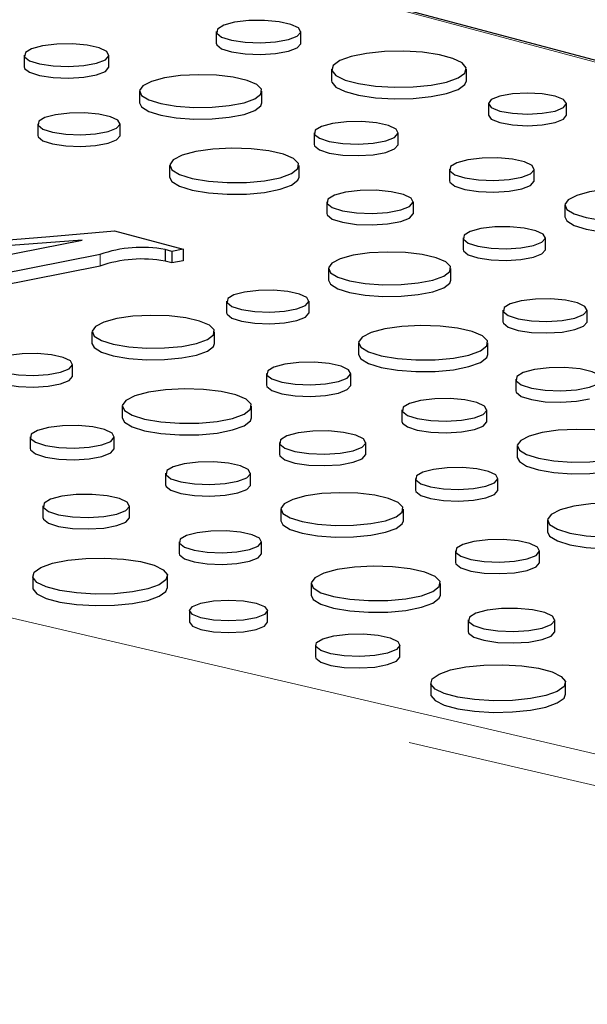
# Paper-space layout 'Sheet2' of a CAD drawing. Units: inches. Extents: x 0.5 to 17.3, y 0.1 to 10.6.
# Drawn here: x 11.9 to 12, y 3.1 to 3.3 of the extents above; entities that cross this region are included whole.
import ezdxf

# ---------------------------------------------------------------- set-up
doc = ezdxf.new("R2010")
doc.units = ezdxf.units.IN
doc.header["$MEASUREMENT"] = 0
doc.linetypes.add('PHANTOM', pattern=[0.5, 0.25, -0.05, 0.05, -0.05, 0.05, -0.05])

psp = doc.layouts.new('Sheet2')

# ---------------------------------------------------------------- linework, layer by layer
at = {"color": 8, "linetype": 'PHANTOM', "lineweight": 18}
for p, q in [((12.08446, 3.31196), (11.67611, 3.42136)), ((11.91609, 3.28671), (11.91609, 3.2842)), ((11.79383, 3.23203), (12.19157, 3.13945)), ((12.22652, 3.12444), (11.79042, 3.22596))]:
    psp.add_line(p, q, dxfattribs=at)
at = {"color": 7, "linetype": 'Continuous', "lineweight": 25}
for p, q in [((12.0858, 3.31198), (11.67746, 3.42138)), ((11.94127, 3.33496), (11.94127, 3.33245)), ((11.95955, 3.33245), (11.95955, 3.33496)), ((11.89968, 3.32985), (11.89968, 3.32734)), ((11.91803, 3.32734), (11.91803, 3.32985)), ((11.96623, 3.32682), (11.96623, 3.32431)), ((11.99541, 3.32431), (11.99541, 3.32682)), ((11.92464, 3.32207), (11.92464, 3.31956)), ((11.95116, 3.31956), (11.95116, 3.32207)), ((12.00017, 3.31937), (12.00017, 3.31686)), ((12.01707, 3.31686), (12.01707, 3.31937)), ((11.90262, 3.31501), (11.90262, 3.3125)), ((11.92045, 3.3125), (11.92045, 3.31501)), ((11.96243, 3.31306), (11.96243, 3.31055)), ((11.98065, 3.31055), (11.98065, 3.31306)), ((11.93117, 3.306), (11.93117, 3.30349)), ((11.95918, 3.30349), (11.95918, 3.306)), ((11.99175, 3.30519), (11.99175, 3.30268)), ((12.01011, 3.30268), (12.01011, 3.30519)), ((11.9652, 3.29812), (11.9652, 3.29561)), ((11.98393, 3.29561), (11.98393, 3.29812)), ((12.01671, 3.29741), (12.01671, 3.2949)), ((11.91925, 3.29182), (11.9341, 3.28784)), ((11.99469, 3.29034), (11.99469, 3.28783)), ((12.01252, 3.28783), (12.01252, 3.29034)), ((11.87739, 3.28291), (11.91223, 3.28985)), ((11.91223, 3.28985), (11.88207, 3.28754)), ((11.91609, 3.28671), (11.88343, 3.28021)), ((11.93165, 3.28739), (11.93017, 3.28779)), ((11.93017, 3.28779), (11.93017, 3.28528)), ((11.9341, 3.28784), (11.93165, 3.28739)), ((11.93165, 3.28739), (11.93165, 3.28488)), ((11.9341, 3.28784), (11.9341, 3.28533)), ((11.91609, 3.2842), (11.88343, 3.2777)), ((11.93165, 3.28488), (11.93017, 3.28528)), ((11.9341, 3.28533), (11.93165, 3.28488)), ((11.96553, 3.2837), (11.96553, 3.28119)), ((11.99205, 3.28119), (11.99205, 3.2837)), ((11.94351, 3.27663), (11.94351, 3.27412)), ((11.96134, 3.27412), (11.96134, 3.27663)), ((12.00333, 3.27468), (12.00333, 3.27217)), ((12.02154, 3.27217), (12.02154, 3.27468)), ((11.91435, 3.26998), (11.91435, 3.26748)), ((11.94087, 3.26748), (11.94087, 3.26998)), ((11.97207, 3.26762), (11.97207, 3.26511)), ((12.00008, 3.26511), (12.00008, 3.26762)), ((11.91016, 3.26041), (11.91016, 3.26292)), ((11.95215, 3.26097), (11.95215, 3.25846)), ((11.97037, 3.25846), (11.97037, 3.26097)), ((12.00609, 3.25974), (12.00609, 3.25724)), ((11.92089, 3.25391), (11.92089, 3.2514)), ((11.9489, 3.2514), (11.9489, 3.25391)), ((11.98147, 3.2531), (11.98147, 3.25059)), ((11.99982, 3.25059), (11.99982, 3.2531)), ((11.90097, 3.24726), (11.90097, 3.24475)), ((11.91919, 3.24475), (11.91919, 3.24726)), ((11.95492, 3.24603), (11.95492, 3.24352)), ((11.97365, 3.24352), (11.97365, 3.24603)), ((12.00642, 3.24532), (12.00642, 3.24281)), ((11.93029, 3.23939), (11.93029, 3.23688)), ((11.94865, 3.23688), (11.94865, 3.23939)), ((11.9844, 3.23825), (11.9844, 3.23574)), ((12.00223, 3.23574), (12.00223, 3.23825)), ((11.90374, 3.23232), (11.90374, 3.22981)), ((11.92247, 3.22981), (11.92247, 3.23232)), ((11.95525, 3.23161), (11.95525, 3.2291)), ((11.98177, 3.2291), (11.98177, 3.23161)), ((12.01296, 3.22924), (12.01296, 3.22673)), ((11.93323, 3.22454), (11.93323, 3.22203)), ((11.95106, 3.22203), (11.95106, 3.22454)), ((11.99305, 3.22259), (11.99305, 3.22008)), ((12.01126, 3.22008), (12.01126, 3.22259)), ((11.90152, 3.21713), (11.90152, 3.21462)), ((11.9307, 3.21462), (11.9307, 3.21713)), ((11.96178, 3.21553), (11.96178, 3.21302)), ((11.98979, 3.21302), (11.98979, 3.21553)), ((11.93546, 3.20968), (11.93546, 3.20717)), ((11.95237, 3.20717), (11.95237, 3.20968)), ((11.99581, 3.20766), (11.99581, 3.20515)), ((12.01454, 3.20515), (12.01454, 3.20766)), ((11.96274, 3.20219), (11.96274, 3.19968)), ((11.98102, 3.19968), (11.98102, 3.20219)), ((11.9877, 3.19404), (11.9877, 3.19153)), ((12.01688, 3.19153), (12.01688, 3.19404))]:
    psp.add_line(p, q, dxfattribs=at)
at = {"color": 7, "linetype": 'Continuous', "lineweight": 25, "flags": 128}
for points in [[(11.95687, 3.33323), (11.95877, 3.33397), (11.95954, 3.33485), (11.95908, 3.33574), (11.95744, 3.33653), (11.95486, 3.3371), (11.95167, 3.33739), (11.94831, 3.33735), (11.94524, 3.33698), (11.94287, 3.33635), (11.94151, 3.33552), (11.94135, 3.33462), (11.94242, 3.33377), (11.94457, 3.33308), (11.9475, 3.33264), (11.95083, 3.33252), (11.9541, 3.33272), (11.95687, 3.33323)], [(11.91535, 3.32811), (11.91725, 3.32886), (11.91802, 3.32974), (11.91756, 3.33063), (11.91592, 3.33142), (11.91332, 3.332), (11.91013, 3.33229), (11.90676, 3.33225), (11.90367, 3.33188), (11.90129, 3.33124), (11.89993, 3.33042), (11.89977, 3.32951), (11.90084, 3.32866), (11.903, 3.32796), (11.90594, 3.32752), (11.90928, 3.3274), (11.91256, 3.3276), (11.91535, 3.32811)], [(11.94127, 3.33245), (11.94135, 3.33212), (11.94242, 3.33126), (11.94457, 3.33057), (11.9475, 3.33013), (11.95083, 3.33001), (11.9541, 3.33021), (11.95687, 3.33072)], [(11.95687, 3.33072), (11.95877, 3.33146), (11.95954, 3.33234), (11.95955, 3.33245)], [(11.99113, 3.32405), (11.99362, 3.32494), (11.99507, 3.32598), (11.99537, 3.32709), (11.99449, 3.32818), (11.9925, 3.32916), (11.98956, 3.32995), (11.98592, 3.33048), (11.98186, 3.33071), (11.97772, 3.33064), (11.97382, 3.33025), (11.9705, 3.32958), (11.96801, 3.32869), (11.96656, 3.32765), (11.96626, 3.32654), (11.96715, 3.32545), (11.96914, 3.32447), (11.97207, 3.32369), (11.97572, 3.32315), (11.97978, 3.32292), (11.98392, 3.323), (11.98781, 3.32338), (11.99113, 3.32405)], [(11.89968, 3.32734), (11.89977, 3.327), (11.90084, 3.32615), (11.903, 3.32545), (11.90594, 3.32501), (11.90928, 3.32489), (11.91256, 3.32509), (11.91535, 3.32561)], [(11.91535, 3.32561), (11.91725, 3.32635), (11.91802, 3.32723), (11.91803, 3.32734)], [(11.94727, 3.31956), (11.94962, 3.32041), (11.95093, 3.32141), (11.95107, 3.32247), (11.95005, 3.32349), (11.94795, 3.32439), (11.94495, 3.32508), (11.94133, 3.3255), (11.9374, 3.32562), (11.93352, 3.32543), (11.93002, 3.32493), (11.92723, 3.32418), (11.92538, 3.32325), (11.92465, 3.32221), (11.92509, 3.32115), (11.92667, 3.32018), (11.92925, 3.31938), (11.93259, 3.31882), (11.93641, 3.31854), (11.94036, 3.31858), (11.94409, 3.31893), (11.94727, 3.31956)], [(11.96623, 3.32431), (11.96626, 3.32403), (11.96715, 3.32294), (11.96914, 3.32196), (11.97207, 3.32118), (11.97572, 3.32064), (11.97978, 3.32041), (11.98392, 3.32049), (11.98781, 3.32088), (11.99113, 3.32154)], [(11.99113, 3.32154), (11.99362, 3.32243), (11.99507, 3.32348), (11.99541, 3.32431)], [(12.0146, 3.31777), (12.01643, 3.3185), (12.01707, 3.31937), (12.01643, 3.32023), (12.0146, 3.32097), (12.01185, 3.32146), (12.00862, 3.32163), (12.00538, 3.32146), (12.00264, 3.32097), (12.00081, 3.32023), (12.00017, 3.31937), (12.00081, 3.3185), (12.00264, 3.31777), (12.00538, 3.31727), (12.00862, 3.3171), (12.01185, 3.31727), (12.0146, 3.31777)], [(11.92464, 3.31956), (11.92509, 3.31864), (11.92667, 3.31767), (11.92925, 3.31687), (11.93259, 3.31631), (11.93641, 3.31603), (11.94036, 3.31607), (11.94409, 3.31642), (11.94727, 3.31705)], [(11.94727, 3.31705), (11.94962, 3.3179), (11.95093, 3.3189), (11.95116, 3.31956)], [(11.91783, 3.31332), (11.91969, 3.31404), (11.92044, 3.3149), (11.91998, 3.31577), (11.91839, 3.31654), (11.91587, 3.3171), (11.91276, 3.31738), (11.90949, 3.31733), (11.90649, 3.31698), (11.90418, 3.31636), (11.90285, 3.31556), (11.9027, 3.31468), (11.90374, 3.31385), (11.90584, 3.31317), (11.9087, 3.31274), (11.91194, 3.31262), (11.91513, 3.31282), (11.91783, 3.31332)], [(12.00017, 3.31686), (12.00081, 3.31599), (12.00264, 3.31526), (12.00538, 3.31477), (12.00862, 3.31459), (12.01185, 3.31477), (12.0146, 3.31526)], [(12.0146, 3.31526), (12.01643, 3.31599), (12.01707, 3.31686)], [(11.97798, 3.31133), (11.97987, 3.31207), (11.98064, 3.31295), (11.98018, 3.31383), (11.97855, 3.31462), (11.97597, 3.31519), (11.9728, 3.31548), (11.96946, 3.31543), (11.9664, 3.31507), (11.96403, 3.31444), (11.96268, 3.31362), (11.96252, 3.31272), (11.96359, 3.31187), (11.96572, 3.31118), (11.96865, 3.31075), (11.97196, 3.31062), (11.97522, 3.31083), (11.97798, 3.31133)], [(11.90262, 3.3125), (11.9027, 3.31217), (11.90374, 3.31134), (11.90584, 3.31066), (11.9087, 3.31024), (11.91194, 3.31011), (11.91513, 3.31032), (11.91783, 3.31081)], [(11.91783, 3.31081), (11.91969, 3.31154), (11.92044, 3.31239), (11.92045, 3.3125)], [(11.95508, 3.30334), (11.95756, 3.30424), (11.95894, 3.3053), (11.95909, 3.30642), (11.95801, 3.3075), (11.95579, 3.30844), (11.95263, 3.30917), (11.9488, 3.30962), (11.94465, 3.30974), (11.94055, 3.30954), (11.93686, 3.30901), (11.93391, 3.30822), (11.93196, 3.30723), (11.93118, 3.30614), (11.93165, 3.30502), (11.93332, 3.304), (11.93604, 3.30315), (11.93958, 3.30256), (11.94361, 3.30227), (11.94778, 3.30231), (11.95172, 3.30268), (11.95508, 3.30334)], [(11.96243, 3.31055), (11.96252, 3.31021), (11.96359, 3.30936), (11.96572, 3.30867), (11.96865, 3.30824), (11.97196, 3.30811), (11.97522, 3.30832), (11.97798, 3.30882)], [(11.97798, 3.30882), (11.97987, 3.30956), (11.98064, 3.31044), (11.98065, 3.31055)], [(12.00742, 3.30345), (12.00932, 3.30419), (12.0101, 3.30507), (12.00963, 3.30597), (12.00799, 3.30676), (12.00539, 3.30733), (12.0022, 3.30762), (11.99883, 3.30758), (11.99574, 3.30721), (11.99336, 3.30658), (11.992, 3.30575), (11.99184, 3.30485), (11.99291, 3.30399), (11.99507, 3.30329), (11.99801, 3.30285), (12.00135, 3.30273), (12.00464, 3.30294), (12.00742, 3.30345)], [(11.93117, 3.30349), (11.93165, 3.30252), (11.93332, 3.30149), (11.93604, 3.30064), (11.93958, 3.30005), (11.94361, 3.29976), (11.94778, 3.2998), (11.95172, 3.30017), (11.95508, 3.30083)], [(11.95508, 3.30083), (11.95756, 3.30173), (11.95894, 3.30279), (11.95918, 3.30349)], [(11.99175, 3.30268), (11.99184, 3.30234), (11.99291, 3.30148), (11.99507, 3.30079), (11.99801, 3.30035), (12.00135, 3.30022), (12.00464, 3.30043), (12.00742, 3.30094)], [(12.00742, 3.30094), (12.00932, 3.30168), (12.0101, 3.30256), (12.01011, 3.30268)], [(12.03934, 3.29489), (12.04169, 3.29575), (12.043, 3.29675), (12.04314, 3.2978), (12.04212, 3.29883), (12.04002, 3.29972), (12.03702, 3.30041), (12.0334, 3.30084), (12.02947, 3.30096), (12.02559, 3.30076), (12.02209, 3.30026), (12.0193, 3.29952), (12.01745, 3.29858), (12.01672, 3.29754), (12.01716, 3.29649), (12.01874, 3.29552), (12.02132, 3.29471), (12.02467, 3.29415), (12.02848, 3.29388), (12.03243, 3.29392), (12.03616, 3.29427), (12.03934, 3.29489)], [(11.98119, 3.29635), (11.98313, 3.29711), (11.98392, 3.29801), (11.98344, 3.29892), (11.98177, 3.29972), (11.97912, 3.30031), (11.97586, 3.30061), (11.97242, 3.30056), (11.96927, 3.30019), (11.96684, 3.29954), (11.96545, 3.2987), (11.96529, 3.29778), (11.96638, 3.2969), (11.96858, 3.29619), (11.97159, 3.29574), (11.975, 3.29562), (11.97835, 3.29583), (11.98119, 3.29635)], [(11.9652, 3.29561), (11.96529, 3.29527), (11.96638, 3.29439), (11.96858, 3.29368), (11.97159, 3.29323), (11.975, 3.29311), (11.97835, 3.29332), (11.98119, 3.29384)], [(11.98119, 3.29384), (11.98313, 3.2946), (11.98392, 3.2955), (11.98393, 3.29561)], [(12.01671, 3.2949), (12.01716, 3.29398), (12.01874, 3.29301), (12.02132, 3.2922), (12.02467, 3.29164), (12.02848, 3.29137), (12.03243, 3.29141), (12.03616, 3.29176), (12.03934, 3.29239)], [(12.00991, 3.28865), (12.01176, 3.28938), (12.01251, 3.29023), (12.01206, 3.2911), (12.01046, 3.29187), (12.00794, 3.29243), (12.00483, 3.29271), (12.00156, 3.29267), (11.99856, 3.29231), (11.99625, 3.29169), (11.99492, 3.29089), (11.99477, 3.29001), (11.99581, 3.28918), (11.99791, 3.2885), (12.00077, 3.28808), (12.00401, 3.28796), (12.0072, 3.28816), (12.00991, 3.28865)], [(11.88736, 3.28917), (11.90523, 3.29064), (11.91925, 3.29182)], [(11.98817, 3.28118), (11.99051, 3.28204), (11.99182, 3.28303), (11.99197, 3.28409), (11.99094, 3.28512), (11.98884, 3.28601), (11.98585, 3.2867), (11.98222, 3.28713), (11.97829, 3.28725), (11.97441, 3.28705), (11.97092, 3.28655), (11.96812, 3.2858), (11.96627, 3.28487), (11.96554, 3.28383), (11.96598, 3.28278), (11.96756, 3.28181), (11.97014, 3.281), (11.97349, 3.28044), (11.97731, 3.28017), (11.98126, 3.2802), (11.98499, 3.28055), (11.98817, 3.28118)], [(11.99469, 3.28783), (11.99477, 3.2875), (11.99581, 3.28667), (11.99791, 3.286), (12.00077, 3.28557), (12.00401, 3.28545), (12.0072, 3.28565), (12.00991, 3.28614)], [(12.00991, 3.28614), (12.01176, 3.28687), (12.01251, 3.28772), (12.01252, 3.28783)], [(11.96553, 3.28119), (11.96598, 3.28027), (11.96756, 3.2793), (11.97014, 3.27849), (11.97349, 3.27793), (11.97731, 3.27766), (11.98126, 3.2777), (11.98499, 3.27805), (11.98817, 3.27867)], [(11.98817, 3.27867), (11.99051, 3.27953), (11.99182, 3.28053), (11.99205, 3.28119)], [(11.95873, 3.27494), (11.96058, 3.27567), (11.96133, 3.27652), (11.96088, 3.27739), (11.95928, 3.27816), (11.95676, 3.27872), (11.95366, 3.279), (11.95038, 3.27896), (11.94739, 3.2786), (11.94507, 3.27798), (11.94375, 3.27718), (11.9436, 3.2763), (11.94464, 3.27547), (11.94673, 3.27479), (11.94959, 3.27437), (11.95284, 3.27425), (11.95603, 3.27445), (11.95873, 3.27494)], [(12.01888, 3.27296), (12.02077, 3.2737), (12.02153, 3.27457), (12.02107, 3.27546), (12.01944, 3.27624), (12.01687, 3.27681), (12.01369, 3.2771), (12.01035, 3.27706), (12.00729, 3.27669), (12.00492, 3.27606), (12.00357, 3.27524), (12.00342, 3.27434), (12.00448, 3.27349), (12.00662, 3.2728), (12.00954, 3.27237), (12.01286, 3.27224), (12.01612, 3.27245), (12.01888, 3.27296)], [(11.93699, 3.26747), (11.93934, 3.26832), (11.94064, 3.26932), (11.94079, 3.27038), (11.93977, 3.2714), (11.93766, 3.2723), (11.93467, 3.27299), (11.93105, 3.27342), (11.92712, 3.27353), (11.92323, 3.27334), (11.91974, 3.27284), (11.91694, 3.27209), (11.9151, 3.27116), (11.91436, 3.27012), (11.91481, 3.26906), (11.91639, 3.26809), (11.91896, 3.26729), (11.92231, 3.26673), (11.92613, 3.26645), (11.93008, 3.26649), (11.93381, 3.26684), (11.93699, 3.26747)], [(11.94351, 3.27412), (11.9436, 3.27379), (11.94464, 3.27296), (11.94673, 3.27229), (11.94959, 3.27186), (11.95284, 3.27174), (11.95603, 3.27194), (11.95873, 3.27243)], [(11.95873, 3.27243), (11.96058, 3.27316), (11.96133, 3.27401), (11.96134, 3.27412)], [(11.99597, 3.26496), (11.99845, 3.26586), (11.99983, 3.26692), (11.99999, 3.26804), (11.99891, 3.26912), (11.99669, 3.27006), (11.99352, 3.27079), (11.9897, 3.27124), (11.98555, 3.27137), (11.98145, 3.27116), (11.97775, 3.27064), (11.9748, 3.26985), (11.97285, 3.26886), (11.97208, 3.26776), (11.97254, 3.26665), (11.97421, 3.26562), (11.97694, 3.26477), (11.98047, 3.26418), (11.9845, 3.26389), (11.98867, 3.26393), (11.99261, 3.2643), (11.99597, 3.26496)], [(12.00333, 3.27217), (12.00342, 3.27184), (12.00448, 3.27098), (12.00662, 3.27029), (12.00954, 3.26986), (12.01286, 3.26973), (12.01612, 3.26994), (12.01888, 3.27045)], [(12.01888, 3.27045), (12.02077, 3.27119), (12.02153, 3.27206), (12.02154, 3.27217)], [(11.91435, 3.26748), (11.91481, 3.26656), (11.91639, 3.26559), (11.91896, 3.26478), (11.92231, 3.26422), (11.92613, 3.26395), (11.93008, 3.26398), (11.93381, 3.26433), (11.93699, 3.26496)], [(11.93699, 3.26496), (11.93934, 3.26582), (11.94064, 3.26681), (11.94087, 3.26748)], [(11.90755, 3.26123), (11.9094, 3.26196), (11.91015, 3.26281), (11.9097, 3.26368), (11.90811, 3.26445), (11.90559, 3.26501), (11.90248, 3.26529), (11.89921, 3.26525), (11.89621, 3.26489), (11.89389, 3.26427), (11.89257, 3.26347), (11.89242, 3.26259), (11.89346, 3.26176), (11.89555, 3.26108), (11.89841, 3.26066), (11.90166, 3.26053), (11.90485, 3.26074), (11.90755, 3.26123)], [(11.97207, 3.26511), (11.97254, 3.26414), (11.97421, 3.26311), (11.97694, 3.26226), (11.98047, 3.26167), (11.9845, 3.26138), (11.98867, 3.26142), (11.99261, 3.26179), (11.99597, 3.26246)], [(11.99597, 3.26246), (11.99845, 3.26336), (11.99983, 3.26441), (12.00008, 3.26511)], [(11.9677, 3.25924), (11.96959, 3.25998), (11.97036, 3.26086), (11.9699, 3.26175), (11.96827, 3.26253), (11.96569, 3.2631), (11.96252, 3.26339), (11.95917, 3.26335), (11.95611, 3.26298), (11.95375, 3.26235), (11.95239, 3.26153), (11.95224, 3.26063), (11.9533, 3.25978), (11.95544, 3.25909), (11.95837, 3.25866), (11.96168, 3.25853), (11.96494, 3.25874), (11.9677, 3.25924)], [(11.89233, 3.26041), (11.89242, 3.26008), (11.89346, 3.25925), (11.89555, 3.25857), (11.89841, 3.25815), (11.90166, 3.25803), (11.90485, 3.25823), (11.90755, 3.25872)], [(11.90755, 3.25872), (11.9094, 3.25945), (11.91015, 3.2603), (11.91016, 3.26041)], [(12.02208, 3.25797), (12.02402, 3.25873), (12.02481, 3.25963), (12.02434, 3.26054), (12.02266, 3.26135), (12.02001, 3.26194), (12.01675, 3.26223), (12.01331, 3.26219), (12.01017, 3.26181), (12.00773, 3.26116), (12.00634, 3.26032), (12.00618, 3.2594), (12.00728, 3.25852), (12.00948, 3.25781), (12.01248, 3.25737), (12.01589, 3.25724), (12.01924, 3.25745), (12.02208, 3.25797)], [(11.95215, 3.25846), (11.95224, 3.25812), (11.9533, 3.25727), (11.95544, 3.25658), (11.95837, 3.25615), (11.96168, 3.25602), (11.96494, 3.25623), (11.9677, 3.25674)], [(11.9677, 3.25674), (11.96959, 3.25748), (11.97036, 3.25835), (11.97037, 3.25846)], [(11.9448, 3.25125), (11.94728, 3.25215), (11.94865, 3.25321), (11.94881, 3.25433), (11.94773, 3.25541), (11.94551, 3.25635), (11.94234, 3.25708), (11.93852, 3.25753), (11.93437, 3.25766), (11.93027, 3.25745), (11.92658, 3.25693), (11.92363, 3.25613), (11.92168, 3.25515), (11.9209, 3.25405), (11.92137, 3.25294), (11.92304, 3.25191), (11.92576, 3.25106), (11.92929, 3.25047), (11.93333, 3.25018), (11.9375, 3.25022), (11.94144, 3.25059), (11.9448, 3.25125)], [(12.00609, 3.25724), (12.00618, 3.25689), (12.00728, 3.25601), (12.00948, 3.25531), (12.01248, 3.25486), (12.01589, 3.25473), (12.01924, 3.25494), (12.02208, 3.25546)], [(11.99714, 3.25136), (11.99904, 3.2521), (11.99981, 3.25298), (11.99935, 3.25388), (11.99771, 3.25467), (11.99511, 3.25524), (11.99191, 3.25553), (11.98855, 3.25549), (11.98546, 3.25513), (11.98308, 3.25449), (11.98171, 3.25366), (11.98156, 3.25276), (11.98263, 3.2519), (11.98478, 3.25121), (11.98773, 3.25077), (11.99107, 3.25064), (11.99435, 3.25085), (11.99714, 3.25136)], [(11.91652, 3.24553), (11.91841, 3.24627), (11.91918, 3.24715), (11.91872, 3.24803), (11.91709, 3.24882), (11.91451, 3.24939), (11.91134, 3.24968), (11.908, 3.24963), (11.90494, 3.24927), (11.90257, 3.24864), (11.90122, 3.24782), (11.90106, 3.24692), (11.90213, 3.24607), (11.90426, 3.24538), (11.90719, 3.24495), (11.9105, 3.24482), (11.91376, 3.24503), (11.91652, 3.24553)], [(11.92089, 3.2514), (11.92137, 3.25043), (11.92304, 3.2494), (11.92576, 3.24855), (11.92929, 3.24796), (11.93333, 3.24767), (11.9375, 3.24771), (11.94144, 3.24808), (11.9448, 3.24874)], [(11.9448, 3.24874), (11.94728, 3.24964), (11.94865, 3.2507), (11.9489, 3.2514)], [(11.98147, 3.25059), (11.98156, 3.25025), (11.98263, 3.24939), (11.98478, 3.2487), (11.98773, 3.24826), (11.99107, 3.24813), (11.99435, 3.24834), (11.99714, 3.24885)], [(11.99714, 3.24885), (11.99904, 3.2496), (11.99981, 3.25047), (11.99982, 3.25059)], [(11.9709, 3.24426), (11.97285, 3.24502), (11.97364, 3.24592), (11.97316, 3.24683), (11.97149, 3.24764), (11.96884, 3.24823), (11.96557, 3.24852), (11.96214, 3.24848), (11.95899, 3.2481), (11.95656, 3.24745), (11.95517, 3.24661), (11.95501, 3.24569), (11.9561, 3.24481), (11.9583, 3.2441), (11.9613, 3.24365), (11.96471, 3.24353), (11.96806, 3.24374), (11.9709, 3.24426)], [(12.02906, 3.24281), (12.03141, 3.24366), (12.03271, 3.24466), (12.03286, 3.24572), (12.03184, 3.24674), (12.02974, 3.24763), (12.02674, 3.24833), (12.02312, 3.24875), (12.01919, 3.24887), (12.01531, 3.24867), (12.01181, 3.24818), (12.00902, 3.24743), (12.00717, 3.24649), (12.00643, 3.24545), (12.00688, 3.2444), (12.00846, 3.24343), (12.01104, 3.24262), (12.01438, 3.24206), (12.0182, 3.24179), (12.02215, 3.24183), (12.02588, 3.24218), (12.02906, 3.24281)], [(11.90097, 3.24475), (11.90106, 3.24441), (11.90213, 3.24356), (11.90426, 3.24287), (11.90719, 3.24244), (11.9105, 3.24231), (11.91376, 3.24252), (11.91652, 3.24302)], [(11.91652, 3.24302), (11.91841, 3.24376), (11.91918, 3.24464), (11.91919, 3.24475)], [(11.95492, 3.24352), (11.95501, 3.24318), (11.9561, 3.2423), (11.9583, 3.24159), (11.9613, 3.24115), (11.96471, 3.24102), (11.96806, 3.24123), (11.9709, 3.24175)], [(11.9709, 3.24175), (11.97285, 3.24251), (11.97364, 3.24341), (11.97365, 3.24352)], [(11.94596, 3.23765), (11.94786, 3.23839), (11.94864, 3.23927), (11.94817, 3.24017), (11.94653, 3.24096), (11.94393, 3.24153), (11.94074, 3.24182), (11.93737, 3.24178), (11.93428, 3.24141), (11.9319, 3.24078), (11.93054, 3.23995), (11.93038, 3.23905), (11.93145, 3.23819), (11.93361, 3.23749), (11.93655, 3.23706), (11.93989, 3.23693), (11.94318, 3.23714), (11.94596, 3.23765)], [(12.00642, 3.24281), (12.00688, 3.24189), (12.00846, 3.24092), (12.01104, 3.24012), (12.01438, 3.23955), (12.0182, 3.23928), (12.02215, 3.23932), (12.02588, 3.23967), (12.02906, 3.2403)], [(11.99962, 3.23656), (12.00147, 3.23729), (12.00222, 3.23814), (12.00177, 3.23901), (12.00018, 3.23978), (11.99766, 3.24034), (11.99455, 3.24062), (11.99128, 3.24058), (11.98828, 3.24022), (11.98596, 3.2396), (11.98464, 3.2388), (11.98449, 3.23792), (11.98553, 3.23709), (11.98762, 3.23642), (11.99049, 3.23599), (11.99373, 3.23587), (11.99692, 3.23607), (11.99962, 3.23656)], [(11.93029, 3.23688), (11.93038, 3.23654), (11.93145, 3.23568), (11.93361, 3.23499), (11.93655, 3.23455), (11.93989, 3.23442), (11.94318, 3.23463), (11.94596, 3.23514)], [(11.94596, 3.23514), (11.94786, 3.23588), (11.94864, 3.23676), (11.94865, 3.23688)], [(11.91973, 3.23055), (11.92167, 3.23131), (11.92246, 3.23221), (11.92198, 3.23312), (11.92031, 3.23393), (11.91766, 3.23451), (11.9144, 3.23481), (11.91096, 3.23476), (11.90781, 3.23439), (11.90538, 3.23374), (11.90399, 3.2329), (11.90383, 3.23198), (11.90492, 3.2311), (11.90712, 3.23039), (11.91013, 3.22994), (11.91354, 3.22982), (11.91689, 3.23003), (11.91973, 3.23055)], [(11.97788, 3.22909), (11.98023, 3.22995), (11.98154, 3.23095), (11.98168, 3.232), (11.98066, 3.23303), (11.97856, 3.23392), (11.97556, 3.23461), (11.97194, 3.23504), (11.96801, 3.23516), (11.96413, 3.23496), (11.96063, 3.23446), (11.95784, 3.23372), (11.95599, 3.23278), (11.95526, 3.23174), (11.9557, 3.23069), (11.95728, 3.22972), (11.95986, 3.22891), (11.96321, 3.22835), (11.96702, 3.22808), (11.97097, 3.22812), (11.9747, 3.22847), (11.97788, 3.22909)], [(11.9844, 3.23574), (11.98449, 3.23541), (11.98553, 3.23458), (11.98762, 3.23391), (11.99049, 3.23348), (11.99373, 3.23336), (11.99692, 3.23356), (11.99962, 3.23406)], [(11.99962, 3.23406), (12.00147, 3.23478), (12.00222, 3.23563), (12.00223, 3.23574)], [(12.03687, 3.22659), (12.03935, 3.22749), (12.04073, 3.22854), (12.04088, 3.22966), (12.0398, 3.23074), (12.03758, 3.23169), (12.03442, 3.23242), (12.03059, 3.23286), (12.02644, 3.23299), (12.02234, 3.23278), (12.01865, 3.23226), (12.0157, 3.23147), (12.01375, 3.23048), (12.01297, 3.22938), (12.01344, 3.22827), (12.01511, 3.22724), (12.01783, 3.2264), (12.02136, 3.2258), (12.0254, 3.22551), (12.02957, 3.22555), (12.03351, 3.22592), (12.03687, 3.22659)], [(11.90374, 3.22981), (11.90383, 3.22947), (11.90492, 3.22859), (11.90712, 3.22788), (11.91013, 3.22743), (11.91354, 3.22731), (11.91689, 3.22752), (11.91973, 3.22804)], [(11.91973, 3.22804), (11.92167, 3.2288), (11.92246, 3.2297), (11.92247, 3.22981)], [(11.95525, 3.2291), (11.9557, 3.22818), (11.95728, 3.22721), (11.95986, 3.2264), (11.96321, 3.22584), (11.96702, 3.22557), (11.97097, 3.22561), (11.9747, 3.22596), (11.97788, 3.22659)], [(11.97788, 3.22659), (11.98023, 3.22744), (11.98154, 3.22844), (11.98177, 3.2291)], [(11.94845, 3.22285), (11.9503, 3.22358), (11.95105, 3.22443), (11.9506, 3.2253), (11.949, 3.22607), (11.94648, 3.22663), (11.94337, 3.22691), (11.9401, 3.22687), (11.9371, 3.22651), (11.93479, 3.22589), (11.93346, 3.22509), (11.93331, 3.22421), (11.93435, 3.22338), (11.93645, 3.22271), (11.93931, 3.22228), (11.94255, 3.22216), (11.94574, 3.22236), (11.94845, 3.22285)], [(12.01296, 3.22673), (12.01344, 3.22576), (12.01511, 3.22473), (12.01783, 3.22389), (12.02136, 3.22329), (12.0254, 3.223), (12.02957, 3.22304), (12.03351, 3.22341), (12.03687, 3.22408)], [(12.00859, 3.22087), (12.01049, 3.22161), (12.01125, 3.22248), (12.01079, 3.22337), (12.00916, 3.22415), (12.00659, 3.22472), (12.00341, 3.22501), (12.00007, 3.22497), (11.99701, 3.22461), (11.99464, 3.22397), (11.99329, 3.22315), (11.99313, 3.22226), (11.9942, 3.22141), (11.99634, 3.22072), (11.99926, 3.22028), (12.00257, 3.22015), (12.00583, 3.22036), (12.00859, 3.22087)], [(11.93323, 3.22203), (11.93331, 3.2217), (11.93435, 3.22087), (11.93645, 3.2202), (11.93931, 3.21977), (11.94255, 3.21965), (11.94574, 3.21985), (11.94845, 3.22034)], [(11.94845, 3.22034), (11.9503, 3.22107), (11.95105, 3.22192), (11.95106, 3.22203)], [(11.92643, 3.21436), (11.92311, 3.2137), (11.91922, 3.21331), (11.91507, 3.21323), (11.91101, 3.21347), (11.90737, 3.214), (11.90443, 3.21479), (11.90244, 3.21576), (11.90156, 3.21685), (11.90186, 3.21796), (11.90331, 3.219), (11.9058, 3.21989), (11.90912, 3.22056), (11.91301, 3.22095), (11.91715, 3.22103), (11.92121, 3.22079), (11.92486, 3.22026), (11.92779, 3.21947), (11.92978, 3.21849), (11.93067, 3.21741), (11.93037, 3.2163), (11.92892, 3.21525), (11.92643, 3.21436)], [(11.99305, 3.22008), (11.99313, 3.21975), (11.9942, 3.2189), (11.99634, 3.21821), (11.99926, 3.21777), (12.00257, 3.21765), (12.00583, 3.21785), (12.00859, 3.21836)], [(12.00859, 3.21836), (12.01049, 3.2191), (12.01125, 3.21997), (12.01126, 3.22008)], [(11.98569, 3.21288), (11.98817, 3.21378), (11.98955, 3.21483), (11.9897, 3.21595), (11.98862, 3.21703), (11.9864, 3.21798), (11.98324, 3.21871), (11.97941, 3.21915), (11.97526, 3.21928), (11.97116, 3.21907), (11.96747, 3.21855), (11.96452, 3.21776), (11.96257, 3.21677), (11.96179, 3.21567), (11.96226, 3.21456), (11.96393, 3.21353), (11.96665, 3.21268), (11.97019, 3.21209), (11.97422, 3.2118), (11.97839, 3.21184), (11.98233, 3.21221), (11.98569, 3.21288)], [(11.90152, 3.21462), (11.90156, 3.21434), (11.90244, 3.21325), (11.90443, 3.21228), (11.90737, 3.21149), (11.91101, 3.21096), (11.91507, 3.21072), (11.91922, 3.2108), (11.92311, 3.21119), (11.92643, 3.21185)], [(11.92643, 3.21185), (11.92892, 3.21275), (11.93037, 3.21379), (11.9307, 3.21462)], [(11.94989, 3.20808), (11.94715, 3.20759), (11.94392, 3.20742), (11.94068, 3.20759), (11.93794, 3.20808), (11.93611, 3.20881), (11.93546, 3.20968), (11.93611, 3.21055), (11.93794, 3.21128), (11.94068, 3.21177), (11.94392, 3.21194), (11.94715, 3.21177), (11.94989, 3.21128), (11.95172, 3.21055), (11.95237, 3.20968), (11.95172, 3.20881), (11.94989, 3.20808)], [(11.96178, 3.21302), (11.96226, 3.21205), (11.96393, 3.21102), (11.96665, 3.21018), (11.97019, 3.20958), (11.97422, 3.20929), (11.97839, 3.20933), (11.98233, 3.2097), (11.98569, 3.21037)], [(11.98569, 3.21037), (11.98817, 3.21127), (11.98955, 3.21232), (11.98979, 3.21302)], [(12.0118, 3.20588), (12.01374, 3.20664), (12.01453, 3.20754), (12.01405, 3.20845), (12.01238, 3.20926), (12.00973, 3.20985), (12.00647, 3.21014), (12.00303, 3.2101), (11.99988, 3.20973), (11.99745, 3.20907), (11.99606, 3.20823), (11.9959, 3.20731), (11.99699, 3.20643), (11.99919, 3.20573), (12.0022, 3.20528), (12.00561, 3.20515), (12.00896, 3.20536), (12.0118, 3.20588)], [(11.93546, 3.20717), (11.93611, 3.2063), (11.93794, 3.20557), (11.94068, 3.20508), (11.94392, 3.20491), (11.94715, 3.20508), (11.94989, 3.20557)], [(11.94989, 3.20557), (11.95172, 3.2063), (11.95237, 3.20717)], [(11.99581, 3.20515), (11.9959, 3.2048), (11.99699, 3.20393), (11.99919, 3.20322), (12.0022, 3.20277), (12.00561, 3.20264), (12.00896, 3.20285), (12.0118, 3.20337)], [(12.0118, 3.20337), (12.01374, 3.20413), (12.01453, 3.20503), (12.01454, 3.20515)], [(11.97835, 3.20045), (11.97558, 3.19995), (11.97231, 3.19974), (11.96898, 3.19986), (11.96604, 3.2003), (11.9639, 3.20099), (11.96283, 3.20185), (11.96298, 3.20275), (11.96434, 3.20357), (11.96672, 3.20421), (11.96979, 3.20457), (11.97315, 3.20461), (11.97633, 3.20433), (11.97892, 3.20375), (11.98055, 3.20297), (11.98101, 3.20207), (11.98025, 3.2012), (11.97835, 3.20045)], [(11.96274, 3.19968), (11.96283, 3.19934), (11.9639, 3.19849), (11.96604, 3.19779), (11.96898, 3.19736), (11.97231, 3.19723), (11.97558, 3.19744), (11.97835, 3.19795)], [(11.97835, 3.19795), (11.98025, 3.19869), (11.98101, 3.19956), (11.98102, 3.19968)], [(12.01261, 3.19128), (12.00928, 3.19061), (12.00539, 3.19022), (12.00125, 3.19014), (11.99719, 3.19038), (11.99355, 3.19091), (11.99061, 3.1917), (11.98862, 3.19267), (11.98774, 3.19376), (11.98803, 3.19487), (11.98949, 3.19591), (11.99197, 3.1968), (11.9953, 3.19747), (11.99919, 3.19786), (12.00333, 3.19794), (12.00739, 3.1977), (12.01104, 3.19717), (12.01397, 3.19638), (12.01596, 3.19541), (12.01685, 3.19432), (12.01655, 3.19321), (12.0151, 3.19217), (12.01261, 3.19128)], [(11.9877, 3.19153), (11.98774, 3.19125), (11.98862, 3.19016), (11.99061, 3.18919), (11.99355, 3.1884), (11.99719, 3.18787), (12.00125, 3.18763), (12.00539, 3.18771), (12.00928, 3.1881), (12.01261, 3.18877)], [(12.01261, 3.18877), (12.0151, 3.18966), (12.01655, 3.1907), (12.01688, 3.19153)]]:
    psp.add_lwpolyline(points, dxfattribs=at)
at = {"color": 7, "linetype": 'Continuous', "lineweight": 25}
for centre in [(11.92513, 3.26114), (11.92513, 3.25863)]:
    psp.add_arc(centre, 0.02712, 79.29, 109.4745, dxfattribs=at)

doc.saveas('drawing.dxf')
